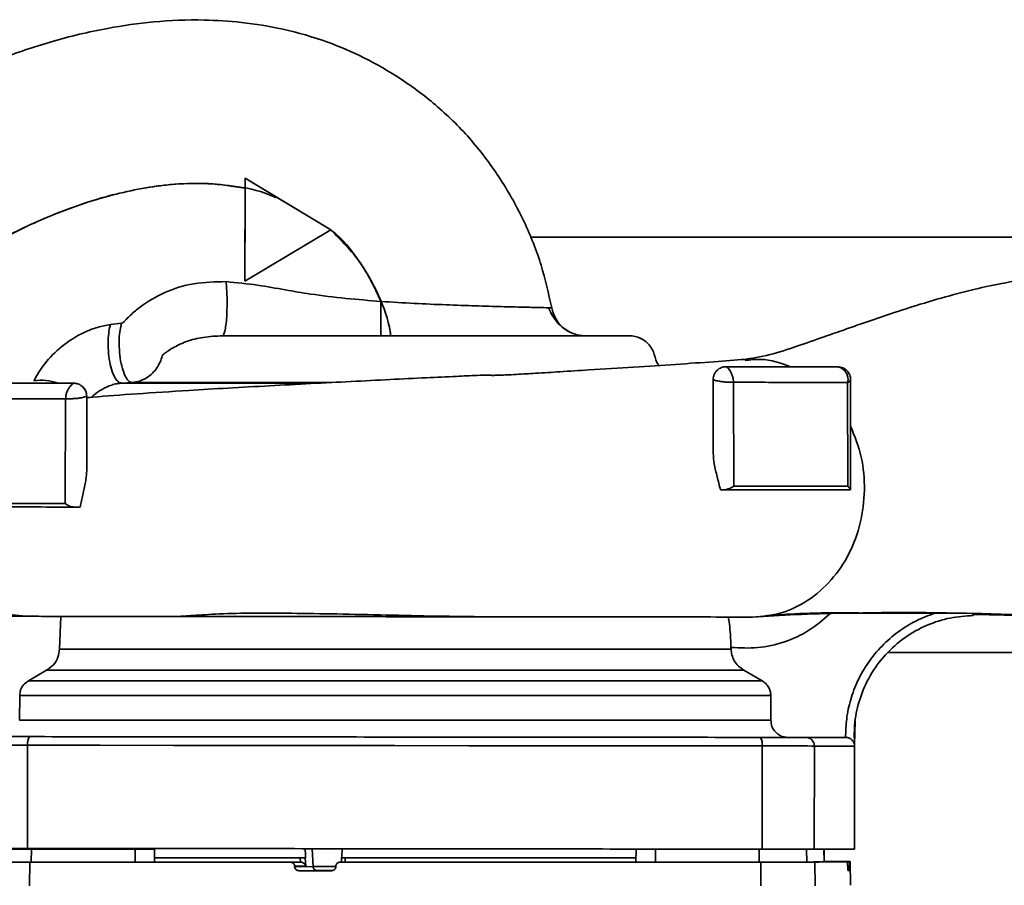
# Paper-space layout 'Blatt1' of a CAD drawing. Units: millimetres. Extents: x 0 to 5940, y 0 to 4200.
# Drawn here: x 1788 to 1903, y 1027 to 1128 of the extents above; entities that cross this region are included whole.
import ezdxf

# ---------------------------------------------------------------- set-up
doc = ezdxf.new("R2010")
doc.units = ezdxf.units.MM
doc.header["$LTSCALE"] = 10

psp = doc.layouts.new('Blatt1')

# ---------------------------------------------------------------- linework, layer by layer
at = {"color": 7, "linetype": 'Continuous', "lineweight": 35}
for p, q in [((1814.51, 1097.38), (1814.52, 1109.38)), ((1824.52, 1103.37), (1814.52, 1109.38)), ((1814.52, 1108.22), (1814.52, 1109.38)), ((1814.52, 1109.38), (1814.52, 1109.38)), ((1814.52, 1109.38), (1818.39, 1107.06)), ((1818.39, 1107.06), (1824.39, 1103.45)), ((1824.52, 1103.37), (1814.51, 1097.38)), ((1824.52, 1103.37), (1824.39, 1103.45)), ((1824.52, 1103.37), (1824.52, 1103.37)), ((1911.5, 1102.51), (1847.7, 1102.51)), ((1814.51, 1097.38), (1814.51, 1097.38)), ((1800.14, 1092.5), (1798.85, 1092.34)), ((1870.5, 1087.44), (1870.5, 1087.44)), ((1801.36, 1085.61), (1800.14, 1085.54)), ((1823.32, 1085.54), (1800.14, 1085.54)), ((1824.62, 1085.61), (1801.36, 1085.61)), ((1869, 1085.95), (1868.99, 1077.39)), ((1869, 1085.95), (1869, 1085.95)), ((1871.39, 1073.54), (1871.36, 1085.63)), ((1884.65, 1085.62), (1884.67, 1073.53)), ((1885, 1085.93), (1884.99, 1073.13)), ((1796.1, 1084.02), (1796.09, 1075.29)), ((1793.63, 1083.71), (1793.58, 1071.52)), ((1870.32, 1073.14), (1869.84, 1073.14)), ((1884.99, 1073.13), (1884.99, 1073.48)), ((1884.99, 1073.13), (1884.99, 1073.14)), ((1884.99, 1073.13), (1884.99, 1073.13)), ((1792.93, 1054.59), (1793.07, 1058.4)), ((1793.99, 1058.4), (1797.94, 1058.4)), ((1812.05, 1058.38), (1812.3, 1058.38)), ((1882.6, 1058.72), (1882.76, 1058.72)), ((1882.76, 1058.72), (1894.78, 1058.77)), ((1894.78, 1058.77), (1899.25, 1058.72)), ((1899.25, 1058.5), (1899.25, 1058.5)), ((1792.93, 1054.59), (1871.08, 1054.59)), ((1871.07, 1054.79), (1871.08, 1054.59)), ((1889.38, 1054.21), (1911.5, 1054.21)), ((1789.3, 1050.91), (1791.43, 1052.13)), ((1791.43, 1052.13), (1872.58, 1052.13)), ((1874.71, 1050.91), (1872.58, 1052.13)), ((1789.3, 1050.91), (1874.71, 1050.91)), ((1788.29, 1046.31), (1788.3, 1049.18)), ((1788.3, 1049.18), (1875.71, 1049.18)), ((1875.71, 1046.31), (1875.71, 1049.18)), ((1788.29, 1046.31), (1875.71, 1046.31)), ((1885.52, 1046.21), (1885.44, 1043.48)), ((1877.14, 1044.32), (1877.55, 1044.32)), ((1884.44, 1044.31), (1884.4, 1044.31)), ((1789.22, 1043.41), (1789.2, 1031.41)), ((1874.7, 1043.32), (1874.69, 1031.32)), ((1880.78, 1043.31), (1880.77, 1031.31)), ((1885.45, 1043.47), (1885.44, 1043.47)), ((1885.45, 1031.31), (1885.46, 1043.31)), ((1789.65, 1031.32), (1789.64, 1029.82)), ((1801.73, 1029.81), (1801.73, 1031.31)), ((1804, 1029.82), (1803.98, 1031.32)), ((1803.98, 1031.32), (1803.98, 1031.32)), ((1804, 1029.82), (1803.98, 1031.32)), ((1822.43, 1029.29), (1822.32, 1031.37)), ((1860, 1029.82), (1860.03, 1031.32)), ((1860, 1029.82), (1860.03, 1031.32)), ((1860.03, 1031.32), (1860.03, 1031.32)), ((1862.28, 1029.81), (1862.28, 1031.31)), ((1874.36, 1029.82), (1874.36, 1031.32)), ((1879.86, 1031.32), (1879.89, 1029.82)), ((1881.91, 1029.83), (1881.88, 1031.31)), ((1881.93, 1029.83), (1881.9, 1031.31)), ((1881.93, 1029.89), (1881.9, 1031.31)), ((1820.96, 1029.82), (1820.93, 1030.32)), ((1821.58, 1029.34), (1821.53, 1030.32)), ((1821.58, 1030.32), (1821.53, 1030.32)), ((1825.76, 1030.34), (1825.73, 1029.81)), ((1825.76, 1030.32), (1825.78, 1030.32)), ((1826.19, 1030.32), (1826.17, 1029.82)), ((1789.45, 1027.06), (1789.46, 1029.81)), ((1804, 1029.82), (1804, 1029.82)), ((1820.98, 1029.82), (1819.79, 1029.81)), ((1820.29, 1029.28), (1820.29, 1029.34)), ((1820.29, 1029.34), (1821.58, 1029.34)), ((1822.43, 1029.29), (1820.29, 1029.28)), ((1820.96, 1029.82), (1820.98, 1029.82)), ((1825.08, 1029.34), (1825.08, 1029.28)), ((1825.58, 1029.81), (1826.14, 1029.82)), ((1826.14, 1029.82), (1826.17, 1029.82)), ((1860, 1029.82), (1860, 1029.82)), ((1874.56, 1027.06), (1874.55, 1029.81)), ((1880.82, 1029.82), (1880.87, 1027.07)), ((1881.93, 1029.83), (1881.91, 1029.83)), ((1881.93, 1029.89), (1881.93, 1029.89)), ((1884.86, 1029.86), (1881.93, 1029.86)), ((1881.93, 1029.85), (1884.62, 1029.85)), ((1884.65, 1029.33), (1884.65, 1029.38)), ((1884.65, 1029.38), (1884.86, 1029.38)), ((1884.86, 1029.33), (1884.66, 1029.33)), ((1884.86, 1029.38), (1884.86, 1029.33)), ((1885, 1027.11), (1884.96, 1029.86)), ((1820.8, 1028.81), (1822.92, 1028.82)), ((1884.69, 1028.86), (1884.85, 1028.86))]:
    psp.add_line(p, q, dxfattribs=at)
at = {"color": 7, "linetype": 'Continuous', "lineweight": 35, "flags": 128}
for points in [[(1830.34, 1091.04), (1830.34, 1091.12), (1830.34, 1091.34), (1830.34, 1091.71), (1830.34, 1092.21), (1830.34, 1092.82), (1830.34, 1093.51), (1830.34, 1094.26), (1830.34, 1095.04)], [(1783.14, 1043.41), (1783.46, 1043.41), (1783.93, 1043.41), (1784.55, 1043.41), (1785.29, 1043.41), (1786.15, 1043.41), (1787.1, 1043.41), (1788.13, 1043.41), (1789.22, 1043.41)], [(1789.22, 1043.41), (1797.67, 1043.4), (1806.18, 1043.39), (1814.75, 1043.38), (1823.35, 1043.37), (1831.96, 1043.36), (1840.57, 1043.35), (1849.17, 1043.35), (1857.73, 1043.34), (1866.25, 1043.33), (1874.7, 1043.32)], [(1874.7, 1043.32), (1875.79, 1043.32), (1876.82, 1043.32), (1877.77, 1043.32), (1878.63, 1043.32), (1879.37, 1043.32), (1879.99, 1043.32), (1880.46, 1043.31), (1880.78, 1043.31)], [(1880.78, 1043.31), (1882.46, 1043.31), (1883.77, 1043.31), (1884.71, 1043.31), (1885.27, 1043.31), (1885.46, 1043.31)], [(1789.65, 1031.32), (1788.65, 1031.32), (1787.71, 1031.32), (1786.84, 1031.32), (1786.06, 1031.32), (1785.39, 1031.32), (1784.84, 1031.32), (1784.42, 1031.32), (1784.15, 1031.32)], [(1801.73, 1031.31), (1800.22, 1031.31), (1798.7, 1031.31), (1797.19, 1031.31), (1795.68, 1031.31), (1794.17, 1031.31), (1792.66, 1031.31), (1791.15, 1031.32), (1789.65, 1031.32)], [(1803.98, 1031.32), (1803.93, 1031.31), (1803.8, 1031.31), (1803.59, 1031.31), (1803.3, 1031.31), (1802.96, 1031.31), (1802.57, 1031.31), (1802.15, 1031.31), (1801.73, 1031.31)], [(1862.28, 1031.31), (1861.86, 1031.31), (1861.44, 1031.31), (1861.05, 1031.31), (1860.71, 1031.31), (1860.42, 1031.31), (1860.21, 1031.31), (1860.08, 1031.31), (1860.03, 1031.32)], [(1874.36, 1031.32), (1872.86, 1031.32), (1871.35, 1031.31), (1869.84, 1031.31), (1868.33, 1031.31), (1866.82, 1031.31), (1865.31, 1031.31), (1863.79, 1031.31), (1862.28, 1031.31)], [(1820.93, 1030.32), (1816.91, 1030.32), (1812.99, 1030.32), (1809.21, 1030.32), (1805.6, 1030.32), (1804, 1030.32)], [(1821.58, 1030.32), (1817.54, 1030.32), (1813.61, 1030.32), (1809.82, 1030.32), (1806.2, 1030.32), (1804, 1030.32)], [(1860.01, 1030.32), (1857.8, 1030.32), (1854.17, 1030.32), (1850.38, 1030.32), (1846.45, 1030.32), (1842.41, 1030.32), (1838.29, 1030.32), (1834.13, 1030.32), (1829.95, 1030.32), (1825.78, 1030.32)], [(1860.01, 1030.32), (1858.19, 1030.32), (1854.57, 1030.32), (1850.78, 1030.32), (1846.86, 1030.32), (1842.82, 1030.32), (1838.71, 1030.32), (1834.55, 1030.31), (1830.36, 1030.31), (1826.19, 1030.32)], [(1783.19, 1029.82), (1783.5, 1029.82), (1783.97, 1029.82), (1784.6, 1029.82), (1785.37, 1029.82), (1786.26, 1029.82), (1787.25, 1029.82), (1788.33, 1029.81), (1789.46, 1029.81)], [(1789.64, 1029.82), (1788.65, 1029.82), (1787.7, 1029.82), (1786.83, 1029.82), (1786.04, 1029.82), (1785.37, 1029.82), (1784.81, 1029.82), (1784.4, 1029.82), (1784.12, 1029.82)], [(1789.46, 1029.81), (1793.22, 1029.81), (1796.99, 1029.81), (1800.77, 1029.81), (1804.56, 1029.81), (1808.36, 1029.81), (1812.16, 1029.81), (1815.97, 1029.81), (1819.79, 1029.81)], [(1801.73, 1029.81), (1800.21, 1029.81), (1798.7, 1029.81), (1797.18, 1029.81), (1795.67, 1029.81), (1794.16, 1029.81), (1792.65, 1029.81), (1791.15, 1029.82), (1789.64, 1029.82)], [(1804, 1029.82), (1803.96, 1029.82), (1803.82, 1029.81), (1803.61, 1029.81), (1803.32, 1029.81), (1802.97, 1029.81), (1802.57, 1029.81), (1802.15, 1029.81), (1801.73, 1029.81)], [(1820.96, 1029.82), (1816.92, 1029.82), (1813, 1029.82), (1809.22, 1029.82), (1805.61, 1029.82), (1804, 1029.82)], [(1825.08, 1029.3), (1824.61, 1029.3), (1823.89, 1029.3), (1823.23, 1029.29), (1822.72, 1029.29), (1822.43, 1029.29)], [(1874.55, 1029.81), (1868.49, 1029.81), (1862.41, 1029.81), (1856.3, 1029.81), (1850.18, 1029.81), (1844.04, 1029.81), (1837.89, 1029.81), (1831.74, 1029.81), (1825.58, 1029.81)], [(1860, 1029.82), (1858.19, 1029.82), (1854.57, 1029.82), (1850.78, 1029.82), (1846.85, 1029.82), (1842.81, 1029.82), (1838.69, 1029.82), (1834.53, 1029.81), (1830.34, 1029.81), (1826.17, 1029.82)], [(1862.28, 1029.81), (1861.85, 1029.81), (1861.43, 1029.81), (1861.04, 1029.81), (1860.69, 1029.81), (1860.4, 1029.81), (1860.18, 1029.81), (1860.05, 1029.82), (1860, 1029.82)], [(1874.36, 1029.82), (1872.86, 1029.82), (1871.35, 1029.81), (1869.85, 1029.81), (1868.34, 1029.81), (1866.82, 1029.81), (1865.31, 1029.81), (1863.8, 1029.81), (1862.28, 1029.81)], [(1879.89, 1029.82), (1879.61, 1029.82), (1879.19, 1029.82), (1878.64, 1029.82), (1877.97, 1029.82), (1877.18, 1029.82), (1876.31, 1029.82), (1875.36, 1029.82), (1874.36, 1029.82)], [(1874.55, 1029.81), (1875.68, 1029.81), (1876.76, 1029.82), (1877.75, 1029.82), (1878.64, 1029.82), (1879.41, 1029.82), (1880.03, 1029.82), (1880.51, 1029.82), (1880.82, 1029.82)], [(1881.91, 1029.83), (1881.69, 1029.83), (1881.47, 1029.83), (1881.23, 1029.83), (1880.98, 1029.83), (1880.72, 1029.83), (1880.45, 1029.82), (1880.17, 1029.82), (1879.89, 1029.82)], [(1884.86, 1029.86), (1884.96, 1029.86), (1884.88, 1029.87), (1884.63, 1029.88), (1884.21, 1029.88), (1883.61, 1029.89), (1882.85, 1029.89), (1881.93, 1029.9)], [(1824.58, 1028.81), (1824.1, 1028.81), (1823.63, 1028.81), (1823.16, 1028.81), (1822.69, 1028.81), (1822.21, 1028.81), (1821.74, 1028.81), (1821.27, 1028.81), (1820.8, 1028.81)], [(1822.92, 1028.82), (1823.13, 1028.82), (1823.51, 1028.82), (1823.99, 1028.82), (1824.52, 1028.82), (1824.64, 1028.82)]]:
    psp.add_lwpolyline(points, dxfattribs=at)
at = {"color": 7, "linetype": 'Continuous', "lineweight": 35}
for centre, radius, start, end in [((1854.14, 1095.04), 4, 190.6997, 244.6768), ((1854.14, 1095.04), 4, 248.3809, 270), ((1883.26, 1086.01), 1.44, 344.1402, 80.3226), ((1790.86, 1080.79), 5.09, 68.6171, 100.4073), ((1884.57, 1086.06), 0.45, 279.564, 342.9004), ((1790.54, 1043.64), 1.34, 145.2904, 190.19), ((1873.38, 1043.56), 1.34, 349.6952, 34.5973), ((1879.79, 1043.33), 0.988, 359.2651, 89.2486), ((1884.46, 1043.31), 1, 359.9428, 9.4179), ((1822.92, 1029.31), 0.493, 182.2173, 269.2829), ((1879.55, 1427.06), 397.24, 270.1825, 270.7303), ((1884.38, 1045.33), 16.48, 271.0764, 271.6311)]:
    psp.add_arc(centre, radius, start, end, dxfattribs=at)
for major_axis, ratio, start_param, end_param in [((-46.78, 915.9), 0.011761, 1.576993, 1.578147), ((47.64, 915.89), 0.006367, 1.57805, 1.57908)]:
    psp.add_ellipse((1832, 1037.6), major_axis=major_axis, ratio=ratio, start_param=start_param, end_param=end_param, dxfattribs=at)
for points, knots in [([(1850.21, 1094.3), (1849.84, 1095.96), (1849.08, 1099.39), (1847.07, 1104.41), (1844.35, 1109.3), (1840.99, 1113.83), (1837.07, 1117.74), (1832.83, 1120.92), (1828.52, 1123.4), (1823.91, 1125.39), (1819.12, 1126.77), (1814.28, 1127.55), (1809.26, 1127.87), (1804.04, 1127.67), (1798.08, 1126.82), (1792.07, 1125.39), (1786.04, 1123.33), (1779.73, 1120.63), (1773.37, 1117.34), (1769, 1114.63), (1766.96, 1113.36)], [0, 0, 0, 0, 0.049592, 0.102405, 0.157335, 0.212577, 0.266509, 0.318257, 0.366921, 0.411407, 0.464527, 0.51177, 0.554168, 0.611418, 0.663933, 0.729634, 0.791439, 0.849715, 0.92984, 1, 1, 1, 1]), ([(1752.5, 1080.88), (1753.91, 1081.53), (1756.7, 1082.82), (1760.46, 1084.98), (1763.88, 1087.27), (1767.08, 1089.69), (1770.62, 1092.35), (1774.74, 1095.32), (1779.61, 1098.59), (1785.27, 1101.94), (1791.65, 1105.05), (1797.37, 1107.05), (1802.08, 1108.14), (1805.6, 1108.66), (1809.31, 1108.86), (1813.27, 1108.51), (1816.29, 1107.95), (1817.84, 1107.23), (1818.09, 1107.11)], [0, 0, 0, 0, 0.063293, 0.125863, 0.177484, 0.232057, 0.290057, 0.35905, 0.439927, 0.530599, 0.628277, 0.730328, 0.777803, 0.82607, 0.876126, 0.929693, 0.988862, 1, 1, 1, 1]), ([(1814.52, 1108.22), (1813.1, 1108.44), (1810.38, 1108.86), (1806.34, 1108.74), (1801.95, 1108.16), (1797.16, 1106.98), (1791.52, 1104.95), (1785.83, 1102.24), (1780.26, 1099), (1775.17, 1095.62), (1770.66, 1092.38), (1766.7, 1089.4), (1763.25, 1086.81), (1759.59, 1084.43), (1756.93, 1083.03), (1755.45, 1082.25)], [0, 0, 0, 0, 0.064937, 0.124731, 0.181899, 0.265659, 0.347545, 0.45271, 0.550881, 0.639198, 0.729086, 0.80257, 0.863678, 0.924451, 1, 1, 1, 1]), ([(1814.51, 1097.38), (1814.51, 1098.4), (1814.51, 1100.45), (1814.52, 1104.11), (1814.52, 1106.76), (1814.52, 1108.22)], [0, 0, 0, 0, 0.3044385, 0.6172689, 1, 1, 1, 1]), ([(1824.49, 1103.34), (1824.54, 1103.31), (1825.85, 1102.38), (1827.85, 1099.83), (1830.14, 1095.88), (1831.24, 1092.82), (1831.46, 1091.19), (1831.48, 1091.04)], [0, 0, 0, 0, 0.012179, 0.333865, 0.658259, 0.967752, 1, 1, 1, 1]), ([(1830.34, 1095.04), (1829.61, 1096.61), (1828.16, 1099.73), (1825.71, 1102.15), (1824.5, 1103.36)], [0, 0, 0, 0, 0.501252, 1, 1, 1, 1]), ([(1908.88, 1097.99), (1908.05, 1097.92), (1905.93, 1097.74), (1902.78, 1097.19), (1899.66, 1096.53), (1896.48, 1095.72), (1893.18, 1094.75), (1890.14, 1093.77), (1887.79, 1092.97), (1885.93, 1092.33), (1883.9, 1091.62), (1881.45, 1090.76), (1878.6, 1089.77), (1875.42, 1088.72), (1873.47, 1088.43), (1872.45, 1088.28)], [0, 0, 0, 0, 0.053238, 0.135858, 0.20489, 0.260686, 0.352679, 0.437249, 0.482561, 0.531131, 0.583042, 0.644757, 0.746226, 0.866324, 1, 1, 1, 1]), ([(1800.14, 1092.5), (1800.16, 1092.5), (1800.2, 1092.51), (1800.26, 1092.54), (1800.37, 1092.6), (1800.5, 1092.75), (1800.77, 1093.04), (1801.37, 1093.63), (1802.74, 1094.79), (1805.16, 1096.2), (1808.59, 1097.29), (1811.05, 1097.32), (1812.31, 1097.34)], [0, 0, 0, 0, 0.003904, 0.007866, 0.015539, 0.029663, 0.057661, 0.114351, 0.230447, 0.472803, 0.728972, 1, 1, 1, 1]), ([(1812.31, 1097.34), (1812.33, 1097.08), (1812.39, 1096.51), (1812.43, 1095.49), (1812.43, 1094.37), (1812.39, 1093.24), (1812.3, 1092.27), (1812.17, 1091.56), (1812.04, 1091.14), (1811.95, 1091.07), (1811.9, 1091.04)], [0, 0, 0, 0, 0.108135, 0.22901, 0.360289, 0.497657, 0.635413, 0.767761, 0.890155, 1, 1, 1, 1]), ([(1812.31, 1097.34), (1813.54, 1097.22), (1815.89, 1097), (1819.11, 1096.39), (1822.49, 1095.82), (1826.19, 1095.37), (1828.98, 1095.15), (1830.34, 1095.04)], [0, 0, 0, 0, 0.20083, 0.383645, 0.548731, 0.778815, 1, 1, 1, 1]), ([(1830.34, 1095.04), (1831.64, 1094.96), (1834.21, 1094.8), (1837.95, 1094.64), (1841.39, 1094.52), (1844.43, 1094.43), (1846.92, 1094.37), (1848.83, 1094.33), (1849.49, 1094.31), (1849.82, 1094.3)], [0, 0, 0, 0, 0.145105, 0.288784, 0.431656, 0.574073, 0.716184, 0.858157, 1, 1, 1, 1]), ([(1852.82, 1091.26), (1852.49, 1091.4), (1851.84, 1091.68), (1850.66, 1092.66), (1850.15, 1093.65), (1849.82, 1094.3)], [0, 0, 0, 0, 0.25903, 0.514436, 1, 1, 1, 1]), ([(1849.82, 1094.3), (1849.82, 1094.3), (1850.2, 1094.3), (1850.21, 1094.3), (1850.21, 1094.3)], [0, 0, 0, 0, 0.000008, 1, 1, 1, 1]), ([(1789.94, 1085.79), (1790.32, 1086.46), (1791.11, 1087.84), (1793.16, 1089.91), (1795.36, 1091.3), (1797.33, 1092.07), (1798.35, 1092.25), (1798.85, 1092.34)], [0, 0, 0, 0, 0.231382, 0.478511, 0.737909, 0.86986, 1, 1, 1, 1]), ([(1800.14, 1085.54), (1800.02, 1085.57), (1799.78, 1085.62), (1799.4, 1086.07), (1799.04, 1086.86), (1798.75, 1087.98), (1798.59, 1089.25), (1798.57, 1090.49), (1798.66, 1091.55), (1798.79, 1092.09), (1798.85, 1092.34)], [0, 0, 0, 0, 0.105977, 0.226716, 0.359785, 0.5, 0.640215, 0.773284, 0.894023, 1, 1, 1, 1]), ([(1800.14, 1092.5), (1800.08, 1092.25), (1799.95, 1091.72), (1799.85, 1090.66), (1799.87, 1089.41), (1800.02, 1088.1), (1800.3, 1086.96), (1800.65, 1086.15), (1801.02, 1085.69), (1801.25, 1085.63), (1801.36, 1085.61)], [0, 0, 0, 0, 0.105462, 0.226039, 0.35932, 0.499998, 0.640676, 0.773959, 0.894537, 1, 1, 1, 1]), ([(1801.36, 1085.61), (1801.67, 1085.65), (1802.28, 1085.73), (1803.08, 1086.14), (1803.75, 1086.67), (1804.42, 1087.47), (1804.76, 1088.23), (1804.9, 1088.77), (1804.91, 1088.8), (1804.91, 1088.81), (1804.91, 1088.81), (1804.91, 1088.81), (1804.91, 1088.81), (1804.91, 1088.81), (1804.91, 1088.81), (1804.91, 1088.81), (1804.91, 1088.81), (1804.91, 1088.81), (1804.91, 1088.81), (1804.91, 1088.81), (1804.91, 1088.81), (1804.91, 1088.8), (1804.91, 1088.79), (1804.91, 1088.79), (1804.91, 1088.79), (1804.91, 1088.79), (1804.91, 1088.79), (1804.91, 1088.79), (1804.91, 1088.79), (1804.91, 1088.79), (1804.92, 1088.79), (1804.92, 1088.8), (1804.93, 1088.8), (1804.95, 1088.81), (1804.97, 1088.84), (1805.02, 1088.88), (1805.11, 1088.95), (1805.28, 1089.08), (1805.59, 1089.31), (1806.34, 1089.79), (1807.69, 1090.43), (1809.7, 1090.94), (1811.15, 1091.01), (1811.9, 1091.04)], [0, 0, 0, 0, 0.069544, 0.139692, 0.19571, 0.252468, 0.359704, 0.364233, 0.366277, 0.366494, 0.366568, 0.366623, 0.366645, 0.366665, 0.366682, 0.3667, 0.366718, 0.366739, 0.366786, 0.366916, 0.367088, 0.367522, 0.368439, 0.368612, 0.368743, 0.368791, 0.36883, 0.368847, 0.368865, 0.369292, 0.369627, 0.370226, 0.371295, 0.373203, 0.37661, 0.382687, 0.393522, 0.412819, 0.447149, 0.508201, 0.663873, 0.825319, 1, 1, 1, 1]), ([(1811.97, 1091.04), (1811.96, 1091.04), (1811.94, 1091.04), (1811.91, 1091.04), (1811.9, 1091.04)], [0, 0, 0, 0, 0.498136, 1, 1, 1, 1]), ([(1811.97, 1091.04), (1813.02, 1091.04), (1815.14, 1091.04), (1818.91, 1091.04), (1822.97, 1091.04), (1827.21, 1091.04), (1831.45, 1091.04), (1835.55, 1091.04), (1839.37, 1091.04), (1842.84, 1091.04), (1846.01, 1091.04), (1848.95, 1091.04), (1851.72, 1091.04), (1854.27, 1091.04), (1856.44, 1091.04), (1858.13, 1091.04), (1859.12, 1091.04), (1859.54, 1091.04), (1859.41, 1091.04), (1859.41, 1091.04)], [0, 0, 0, 0, 0.067331, 0.135399, 0.203315, 0.2702, 0.335252, 0.3978, 0.457334, 0.513511, 0.56617, 0.619413, 0.676179, 0.736255, 0.799271, 0.864687, 0.931806, 0.999812, 1, 1, 1, 1]), ([(1862.69, 1087.59), (1862.66, 1087.62), (1862.37, 1087.97), (1862.21, 1088.89), (1861.62, 1090.05), (1860.56, 1090.85), (1859.69, 1091.04), (1859.26, 1091.04), (1859.26, 1091.04)], [0, 0, 0, 0, 0.018915, 0.263037, 0.507848, 0.753936, 0.998285, 1, 1, 1, 1]), ([(1872.7, 1088.3), (1871.54, 1088.21), (1869.18, 1088.03), (1864.81, 1087.73), (1859.9, 1087.41), (1855.25, 1087.11), (1851.36, 1086.87), (1848.55, 1086.69), (1846.43, 1086.57), (1844.96, 1086.49), (1844.04, 1086.45), (1843.49, 1086.44), (1843.26, 1086.44), (1843.2, 1086.44), (1843.18, 1086.45), (1843.2, 1086.46), (1843.18, 1086.46), (1843.13, 1086.47), (1843.03, 1086.47), (1842.53, 1086.47), (1841.21, 1086.42), (1838.8, 1086.31), (1835.41, 1086.15), (1831.31, 1085.95), (1826.8, 1085.72), (1822.09, 1085.48), (1817.27, 1085.22), (1812.51, 1084.96), (1807.27, 1084.65), (1801.97, 1084.3), (1798.04, 1084.02), (1796.34, 1083.86), (1796.1, 1083.83)], [0, 0, 0, 0, 0.069616, 0.142172, 0.210472, 0.276344, 0.316152, 0.348955, 0.374688, 0.389337, 0.400019, 0.406805, 0.408835, 0.409571, 0.410188, 0.411382, 0.412048, 0.412809, 0.414708, 0.4172, 0.433814, 0.46177, 0.501377, 0.548572, 0.598563, 0.651257, 0.706615, 0.764636, 0.822845, 0.906697, 0.986539, 1, 1, 1, 1]), ([(1869, 1085.95), (1869.01, 1086.06), (1869.02, 1086.29), (1869.15, 1086.62), (1869.34, 1086.91), (1869.57, 1087.14), (1869.82, 1087.29), (1870.07, 1087.39), (1870.3, 1087.44), (1870.44, 1087.44), (1870.5, 1087.44)], [0, 0, 0, 0, 0.146375, 0.292775, 0.441756, 0.575305, 0.695161, 0.800937, 0.903974, 1, 1, 1, 1]), ([(1871.36, 1085.63), (1871.35, 1085.74), (1871.34, 1085.98), (1871.25, 1086.35), (1871.1, 1086.72), (1870.93, 1087.02), (1870.77, 1087.23), (1870.63, 1087.36), (1870.52, 1087.43), (1870.51, 1087.44), (1870.5, 1087.44)], [0, 0, 0, 0, 0.1225989, 0.2659219, 0.4199207, 0.560009, 0.6846205, 0.7959478, 0.899397, 1, 1, 1, 1]), ([(1870.5, 1087.44), (1872.1, 1087.44), (1875.27, 1087.44), (1879.6, 1087.44), (1882.19, 1087.43), (1883.5, 1087.43)], [0, 0, 0, 0, 0.332783, 0.663108, 1, 1, 1, 1]), ([(1872.71, 1088.16), (1873.32, 1088.24), (1875.12, 1088.47), (1876.88, 1087.85), (1878.04, 1087.44)], [0, 0, 0, 0, 0.3361656, 1, 1, 1, 1]), ([(1883.5, 1087.43), (1883.69, 1087.41), (1883.99, 1087.38), (1884.34, 1087.19), (1884.58, 1086.99), (1884.76, 1086.76), (1884.95, 1086.41), (1884.98, 1086.12), (1885, 1085.93)], [0, 0, 0, 0, 0.238509, 0.383797, 0.499986, 0.632649, 0.762331, 1, 1, 1, 1]), ([(1779.6, 1085.53), (1780.53, 1085.53), (1782.39, 1085.53), (1785.96, 1085.53), (1789.97, 1085.52), (1793.06, 1085.52), (1794.6, 1085.52)], [0, 0, 0, 0, 0.249882, 0.499887, 0.749988, 1, 1, 1, 1]), ([(1794.6, 1085.52), (1794.59, 1085.52), (1794.58, 1085.51), (1794.47, 1085.45), (1794.31, 1085.33), (1794.13, 1085.13), (1793.94, 1084.85), (1793.77, 1084.48), (1793.66, 1084.09), (1793.64, 1083.83), (1793.63, 1083.71)], [0, 0, 0, 0, 0.096888, 0.1961182, 0.3038878, 0.423627, 0.5587003, 0.7092174, 0.867198, 1, 1, 1, 1]), ([(1794.6, 1085.52), (1794.67, 1085.52), (1794.8, 1085.51), (1795.04, 1085.46), (1795.2, 1085.39), (1795.28, 1085.36)], [0, 0, 0, 0, 0.315682, 0.653105, 1, 1, 1, 1]), ([(1795.28, 1085.36), (1795.37, 1085.3), (1795.55, 1085.2), (1795.78, 1084.96), (1795.96, 1084.67), (1796.08, 1084.35), (1796.09, 1084.13), (1796.1, 1084.02)], [0, 0, 0, 0, 0.182035, 0.374254, 0.589433, 0.794824, 1, 1, 1, 1]), ([(1800.14, 1085.54), (1799.95, 1085.52), (1799.56, 1085.48), (1798.76, 1085.26), (1797.81, 1084.81), (1797.03, 1084.28), (1796.72, 1083.97), (1796.64, 1083.89)], [0, 0, 0, 0, 0.124149, 0.258789, 0.556485, 0.885597, 1, 1, 1, 1]), ([(1869, 1085.94), (1869, 1085.52), (1869, 1084.87), (1869, 1083.73), (1869, 1082.59), (1869, 1081.05), (1868.99, 1079.23), (1868.99, 1077.94), (1868.99, 1077.39)], [0, 0, 0, 0, 0.235846, 0.35639, 0.477859, 0.665456, 0.858005, 1, 1, 1, 1]), ([(1871.36, 1085.63), (1871.23, 1085.63), (1870.99, 1085.63), (1870.55, 1085.65), (1870.12, 1085.69), (1869.71, 1085.75), (1869.38, 1085.82), (1869.15, 1085.88), (1869.02, 1085.93), (1869.01, 1085.94), (1869, 1085.95)], [0, 0, 0, 0, 0.131805, 0.263561, 0.396896, 0.529463, 0.662026, 0.786037, 0.898394, 1, 1, 1, 1]), ([(1884.65, 1085.62), (1882.64, 1085.62), (1879.63, 1085.62), (1875.05, 1085.63), (1872.59, 1085.63), (1871.36, 1085.63)], [0, 0, 0, 0, 0.499056, 0.749377, 1, 1, 1, 1]), ([(1796.1, 1084.02), (1796.09, 1084.01), (1796.07, 1084), (1795.9, 1083.93), (1795.6, 1083.86), (1795.2, 1083.79), (1794.76, 1083.74), (1794.32, 1083.72), (1793.94, 1083.71), (1793.73, 1083.71), (1793.63, 1083.71)], [0, 0, 0, 0, 0.1142553, 0.2402432, 0.3766446, 0.5126479, 0.6485246, 0.7754526, 0.8913211, 1, 1, 1, 1]), ([(1795.68, 1085.05), (1795.79, 1084.91), (1796.03, 1084.63), (1796.08, 1084.22), (1796.1, 1084.02)], [0, 0, 0, 0, 0.50021, 1, 1, 1, 1]), ([(1793.63, 1083.71), (1792.05, 1083.71), (1788.89, 1083.71), (1784.78, 1083.72), (1781.13, 1083.72), (1779.22, 1083.72), (1778.26, 1083.72)], [0, 0, 0, 0, 0.249904, 0.49995, 0.749982, 1, 1, 1, 1]), ([(1885, 1080.54), (1885.46, 1079.36), (1886.4, 1077), (1886.73, 1073.08), (1886.25, 1069.22), (1884.92, 1065.61), (1882.82, 1062.52), (1880.11, 1060.15), (1876.96, 1058.61), (1874.71, 1058.42), (1873.58, 1058.32)], [0, 0, 0, 0, 0.125037, 0.249654, 0.374237, 0.49894, 0.624212, 0.749761, 0.874943, 1, 1, 1, 1]), ([(1868.99, 1077.39), (1869.03, 1076.98), (1869.1, 1076.07), (1869.47, 1074.64), (1869.72, 1073.65), (1869.84, 1073.14)], [0, 0, 0, 0, 0.296181, 0.64372, 1, 1, 1, 1]), ([(1778.09, 1077.02), (1778.01, 1076.92), (1777.64, 1076.39), (1777.04, 1075.12), (1776.4, 1073), (1776.26, 1070.72), (1776.55, 1068.56), (1777.1, 1066.71), (1778.02, 1064.79), (1779.38, 1062.89), (1781.22, 1061.13), (1783.54, 1059.67), (1786.31, 1058.62), (1788.32, 1058.48), (1789.36, 1058.41)], [0, 0, 0, 0, 0.013992, 0.073007, 0.156043, 0.267189, 0.333655, 0.407347, 0.488262, 0.57639, 0.671668, 0.77405, 0.883498, 1, 1, 1, 1]), ([(1795.34, 1071.12), (1795.44, 1071.6), (1795.63, 1072.56), (1795.9, 1073.75), (1796.06, 1074.67), (1796.08, 1075.08), (1796.09, 1075.29)], [0, 0, 0, 0, 0.343753, 0.693574, 0.844999, 1, 1, 1, 1]), ([(1870.32, 1073.14), (1870.42, 1073.15), (1870.62, 1073.17), (1870.99, 1073.3), (1871.23, 1073.44), (1871.39, 1073.54)], [0, 0, 0, 0, 0.250443, 0.500764, 1, 1, 1, 1]), ([(1884.99, 1073.13), (1883.54, 1073.13), (1880.69, 1073.13), (1875.81, 1073.14), (1872.15, 1073.14), (1870.32, 1073.14)], [0, 0, 0, 0, 0.338186, 0.669876, 1, 1, 1, 1]), ([(1884.67, 1073.53), (1883.36, 1073.53), (1880.75, 1073.53), (1876.33, 1073.53), (1873.04, 1073.54), (1871.39, 1073.54)], [0, 0, 0, 0, 0.333989, 0.666552, 1, 1, 1, 1]), ([(1884.67, 1073.53), (1884.76, 1073.44), (1884.93, 1073.26), (1884.97, 1073.18), (1884.99, 1073.14)], [0, 0, 0, 0, 0.499352, 1, 1, 1, 1]), ([(1793.58, 1071.52), (1791.87, 1071.52), (1788.47, 1071.52), (1784.22, 1071.53), (1780.65, 1071.53), (1779.01, 1071.53), (1778.19, 1071.53)], [0, 0, 0, 0, 0.2496392, 0.4995005, 0.7496031, 1, 1, 1, 1]), ([(1793.58, 1071.52), (1793.72, 1071.42), (1793.95, 1071.28), (1794.31, 1071.14), (1794.51, 1071.13), (1794.61, 1071.12)], [0, 0, 0, 0, 0.499208, 0.749561, 1, 1, 1, 1]), ([(1794.61, 1071.12), (1792.88, 1071.12), (1789.44, 1071.13), (1785.13, 1071.13), (1781.48, 1071.13), (1779.77, 1071.13), (1778.92, 1071.14)], [0, 0, 0, 0, 0.25002, 0.500037, 0.75002, 1, 1, 1, 1]), ([(1794.61, 1071.12), (1794.77, 1071.12), (1795.03, 1071.12), (1795.26, 1071.12), (1795.34, 1071.12)], [0, 0, 0, 0, 0.633734, 1, 1, 1, 1]), ([(1806.62, 1058.39), (1807.18, 1058.42), (1808.36, 1058.49), (1811.56, 1058.72), (1815.7, 1058.8), (1820.61, 1058.76), (1826, 1058.67), (1831.74, 1058.54), (1837.66, 1058.4), (1841.44, 1058.37), (1843.36, 1058.35)], [0, 0, 0, 0, 0.0925, 0.193995, 0.307612, 0.432185, 0.563932, 0.702808, 0.848646, 1, 1, 1, 1]), ([(1873.58, 1058.32), (1875.23, 1058.42), (1878.51, 1058.62), (1882.7, 1058.76), (1885.33, 1058.79), (1885.87, 1058.79)], [0, 0, 0, 0, 0.444556, 0.887054, 1, 1, 1, 1]), ([(1875.52, 1058.51), (1876.41, 1058.57), (1878.04, 1058.68), (1880.47, 1058.77), (1882.72, 1058.82), (1884.76, 1058.82), (1885.62, 1058.81), (1885.96, 1058.81)], [0, 0, 0, 0, 0.252905, 0.470068, 0.652329, 0.861837, 1, 1, 1, 1]), ([(1885.87, 1058.79), (1887.33, 1058.82), (1890.22, 1058.86), (1894.89, 1058.83), (1899.54, 1058.74), (1904.09, 1058.61), (1907.14, 1058.5), (1908.6, 1058.45)], [0, 0, 0, 0, 0.2184269, 0.4313714, 0.6340601, 0.8242961, 1, 1, 1, 1]), ([(1793.73, 1058.4), (1793.41, 1058.4), (1791.76, 1058.4), (1789.79, 1058.41), (1787.84, 1058.41), (1787.54, 1058.41), (1787.39, 1058.41)], [0, 0, 0, 0, 0.074743, 0.384205, 0.692688, 1, 1, 1, 1]), ([(1799.34, 1058.4), (1798.09, 1058.4), (1795.58, 1058.4), (1793.35, 1058.4), (1792.65, 1058.4), (1792.44, 1058.4)], [0, 0, 0, 0, 0.408798, 0.815171, 1, 1, 1, 1]), ([(1806.94, 1058.39), (1805.13, 1058.39), (1801.37, 1058.39), (1796.92, 1058.4), (1794.68, 1058.4), (1793.73, 1058.4)], [0, 0, 0, 0, 0.345836, 0.721967, 1, 1, 1, 1]), ([(1803.49, 1058.39), (1802.52, 1058.39), (1800.32, 1058.39), (1798.75, 1058.4), (1797.87, 1058.4)], [0, 0, 0, 0, 0.438762, 1, 1, 1, 1]), ([(1801.07, 1058.39), (1801.68, 1058.39), (1802.94, 1058.39), (1805.52, 1058.39), (1808.4, 1058.39), (1810.65, 1058.38), (1811.7, 1058.38)], [0, 0, 0, 0, 0.248103, 0.505187, 0.771034, 1, 1, 1, 1]), ([(1803.49, 1058.39), (1803.96, 1058.39), (1805.4, 1058.39), (1807.6, 1058.39), (1809.08, 1058.39)], [0, 0, 0, 0, 0.325925, 1, 1, 1, 1]), ([(1873.58, 1058.32), (1872.02, 1058.32), (1868.99, 1058.33), (1863.48, 1058.33), (1857.35, 1058.34), (1850.54, 1058.34), (1843.26, 1058.35), (1835.7, 1058.36), (1828.13, 1058.37), (1820.74, 1058.37), (1813.81, 1058.38), (1809.17, 1058.39), (1807.09, 1058.39), (1806.94, 1058.39)], [0, 0, 0, 0, 0.106042, 0.20607, 0.303519, 0.401905, 0.501716, 0.601674, 0.700587, 0.798307, 0.89533, 0.992036, 1, 1, 1, 1]), ([(1871.07, 1054.79), (1871.05, 1055.28), (1871.01, 1056.27), (1870.91, 1057.54), (1870.8, 1058.08), (1870.76, 1058.32)], [0, 0, 0, 0, 0.347327, 0.694395, 1, 1, 1, 1]), ([(1871.07, 1054.79), (1872.12, 1054.73), (1874.22, 1054.62), (1877.32, 1055.34), (1880.22, 1056.65), (1881.81, 1058.03), (1882.6, 1058.72)], [0, 0, 0, 0, 0.249996, 0.500055, 0.750032, 1, 1, 1, 1]), ([(1884.4, 1044.31), (1884.43, 1045.04), (1884.47, 1046.52), (1884.96, 1048.76), (1885.8, 1050.98), (1887.03, 1053.09), (1888.6, 1055), (1890.46, 1056.62), (1892.53, 1057.92), (1894.04, 1058.49), (1894.78, 1058.77)], [0, 0, 0, 0, 0.114276, 0.234309, 0.35906, 0.487175, 0.617053, 0.746955, 0.875139, 1, 1, 1, 1]), ([(1885.44, 1043.47), (1885.42, 1044.35), (1885.39, 1046.16), (1886.02, 1048.9), (1887.2, 1051.57), (1888.98, 1054), (1891.23, 1056), (1893.81, 1057.43), (1896.52, 1058.31), (1898.36, 1058.44), (1899.25, 1058.5)], [0, 0, 0, 0, 0.115308, 0.23748, 0.365581, 0.497109, 0.629126, 0.758628, 0.882938, 1, 1, 1, 1]), ([(1899.25, 1058.72), (1899.25, 1058.65), (1899.25, 1058.52), (1899.25, 1058.5), (1899.25, 1058.49)], [0, 0, 0, 0, 0.519432, 1, 1, 1, 1]), ([(1899.25, 1058.63), (1899.87, 1058.62), (1901.07, 1058.6), (1902.81, 1058.56), (1904.72, 1058.52), (1906.63, 1058.48), (1907.99, 1058.45), (1908.58, 1058.43)], [0, 0, 0, 0, 0.199296, 0.38619, 0.557183, 0.808773, 1, 1, 1, 1]), ([(1791.43, 1052.13), (1791.71, 1052.33), (1792.27, 1052.72), (1792.81, 1053.62), (1792.89, 1054.27), (1792.93, 1054.59)], [0, 0, 0, 0, 0.340545, 0.682347, 1, 1, 1, 1]), ([(1872.58, 1052.13), (1872.36, 1052.28), (1871.91, 1052.58), (1871.44, 1053.21), (1871.15, 1053.89), (1871.1, 1054.36), (1871.08, 1054.59)], [0, 0, 0, 0, 0.27008, 0.530846, 0.770453, 1, 1, 1, 1]), ([(1788.3, 1049.18), (1788.32, 1049.4), (1788.36, 1049.85), (1788.71, 1050.48), (1789.1, 1050.76), (1789.3, 1050.91)], [0, 0, 0, 0, 0.321826, 0.643644, 1, 1, 1, 1]), ([(1875.71, 1049.18), (1875.7, 1049.35), (1875.67, 1049.7), (1875.46, 1050.18), (1875.15, 1050.61), (1874.85, 1050.81), (1874.71, 1050.91)], [0, 0, 0, 0, 0.24572, 0.497017, 0.747417, 1, 1, 1, 1]), ([(1877.55, 1044.32), (1877.41, 1044.34), (1877.12, 1044.38), (1876.67, 1044.58), (1876.19, 1044.96), (1875.79, 1045.57), (1875.74, 1046.07), (1875.71, 1046.31)], [0, 0, 0, 0, 0.14547, 0.290823, 0.497684, 0.756702, 1, 1, 1, 1]), ([(1885.44, 1043.47), (1885.44, 1043.47), (1885.44, 1043.47), (1885.44, 1043.47), (1885.44, 1043.47), (1885.44, 1043.48), (1885.44, 1043.48), (1885.44, 1043.49), (1885.43, 1043.51), (1885.43, 1043.54), (1885.4, 1043.62), (1885.34, 1043.78), (1885.22, 1043.97), (1885.02, 1044.14), (1884.84, 1044.24), (1884.65, 1044.3), (1884.51, 1044.31), (1884.44, 1044.31)], [0, 0, 0, 0, 0.001567, 0.003263, 0.006767, 0.007368, 0.011819, 0.017814, 0.031684, 0.062964, 0.125313, 0.249913, 0.498892, 0.642202, 0.771646, 0.889796, 1, 1, 1, 1]), ([(1880.77, 1031.31), (1881.7, 1031.31), (1883.57, 1031.31), (1885.13, 1031.31), (1885.34, 1031.31), (1885.45, 1031.31)], [0, 0, 0, 0, 0.333345, 0.66669, 1, 1, 1, 1]), ([(1821.53, 1030.32), (1821.52, 1030.32), (1821.48, 1030.32), (1821.36, 1030.32), (1821.21, 1030.32), (1821.06, 1030.32), (1820.97, 1030.32), (1820.93, 1030.32)], [0, 0, 0, 0, 0.214073, 0.428147, 0.642231, 0.856515, 1, 1, 1, 1]), ([(1826.19, 1030.32), (1826.14, 1030.32), (1826.03, 1030.32), (1825.89, 1030.32), (1825.79, 1030.32), (1825.75, 1030.32), (1825.75, 1030.32), (1825.76, 1030.32)], [0, 0, 0, 0, 0.214727, 0.429463, 0.643972, 0.858186, 1, 1, 1, 1]), ([(1820.29, 1029.34), (1820.28, 1029.39), (1820.27, 1029.5), (1820.17, 1029.65), (1820.04, 1029.75), (1819.91, 1029.8), (1819.82, 1029.81), (1819.79, 1029.81)], [0, 0, 0, 0, 0.217866, 0.435688, 0.654815, 0.877009, 1, 1, 1, 1]), ([(1820.8, 1028.81), (1820.74, 1028.82), (1820.63, 1028.83), (1820.47, 1028.92), (1820.36, 1029.04), (1820.3, 1029.18), (1820.3, 1029.26), (1820.29, 1029.28)], [0, 0, 0, 0, 0.226084, 0.452242, 0.676345, 0.897027, 1, 1, 1, 1]), ([(1820.98, 1029.82), (1821.02, 1029.81), (1821.08, 1029.81), (1821.19, 1029.78), (1821.29, 1029.73), (1821.42, 1029.63), (1821.53, 1029.49), (1821.56, 1029.39), (1821.58, 1029.34)], [0, 0, 0, 0, 0.104352, 0.220998, 0.352978, 0.502398, 0.784203, 1, 1, 1, 1]), ([(1824.58, 1028.81), (1824.63, 1028.82), (1824.75, 1028.83), (1824.9, 1028.91), (1825.01, 1029.04), (1825.07, 1029.17), (1825.08, 1029.26), (1825.08, 1029.28)], [0, 0, 0, 0, 0.223273, 0.446549, 0.669654, 0.892027, 1, 1, 1, 1]), ([(1825.08, 1029.34), (1825.09, 1029.39), (1825.11, 1029.5), (1825.2, 1029.65), (1825.33, 1029.76), (1825.47, 1029.8), (1825.55, 1029.81), (1825.58, 1029.81)], [0, 0, 0, 0, 0.221209, 0.442395, 0.664198, 0.886916, 1, 1, 1, 1]), ([(1884.65, 1029.38), (1884.65, 1029.43), (1884.65, 1029.54), (1884.64, 1029.69), (1884.63, 1029.79), (1884.62, 1029.84), (1884.62, 1029.85), (1884.62, 1029.85)], [0, 0, 0, 0, 0.217866, 0.435688, 0.654815, 0.877009, 1, 1, 1, 1]), ([(1884.69, 1028.85), (1884.69, 1028.86), (1884.68, 1028.87), (1884.67, 1028.96), (1884.66, 1029.09), (1884.66, 1029.22), (1884.65, 1029.3), (1884.65, 1029.33)], [0, 0, 0, 0, 0.226084, 0.452242, 0.676345, 0.897027, 1, 1, 1, 1]), ([(1884.86, 1029.38), (1884.85, 1029.44), (1884.85, 1029.55), (1884.85, 1029.69), (1884.86, 1029.8), (1884.86, 1029.85), (1884.86, 1029.86), (1884.86, 1029.86)], [0, 0, 0, 0, 0.221209, 0.442395, 0.664198, 0.886916, 1, 1, 1, 1]), ([(1884.85, 1028.86), (1884.85, 1028.86), (1884.85, 1028.87), (1884.86, 1028.96), (1884.86, 1029.09), (1884.86, 1029.22), (1884.86, 1029.3), (1884.86, 1029.33)], [0, 0, 0, 0, 0.223273, 0.446549, 0.669654, 0.892027, 1, 1, 1, 1])]:
    psp.add_open_spline(points, degree=3, knots=knots, dxfattribs=at)
for points in [[(1784.11, 1044.41), (1784.31, 1044.41), (1784.7, 1044.41), (1785.94, 1044.41), (1787.53, 1044.41), (1788.8, 1044.41), (1789.43, 1044.41)], [(1789.43, 1044.41), (1794.11, 1044.4), (1803.45, 1044.39), (1817.67, 1044.38), (1831.96, 1044.36), (1846.25, 1044.35), (1860.47, 1044.33), (1869.81, 1044.33), (1874.49, 1044.32)], [(1874.49, 1044.32), (1875.12, 1044.32), (1876.39, 1044.32), (1877.98, 1044.32), (1879.22, 1044.32), (1879.61, 1044.32), (1879.81, 1044.32)], [(1879.81, 1044.32), (1880.49, 1044.31), (1881.84, 1044.31), (1883.23, 1044.31), (1884.17, 1044.31), (1884.35, 1044.31), (1884.44, 1044.31)], [(1783.12, 1031.41), (1783.35, 1031.41), (1783.8, 1031.41), (1785.21, 1031.41), (1787.03, 1031.41), (1788.48, 1031.41), (1789.2, 1031.41)], [(1789.2, 1031.41), (1793.9, 1031.4), (1803.29, 1031.39), (1817.59, 1031.38), (1831.95, 1031.36), (1846.31, 1031.35), (1860.6, 1031.33), (1869.99, 1031.33), (1874.69, 1031.32)], [(1874.69, 1031.32), (1875.42, 1031.32), (1876.87, 1031.32), (1878.68, 1031.32), (1880.1, 1031.32), (1880.55, 1031.31), (1880.77, 1031.31)]]:
    psp.add_open_spline(points, degree=3, dxfattribs=at)

doc.saveas('drawing.dxf')
